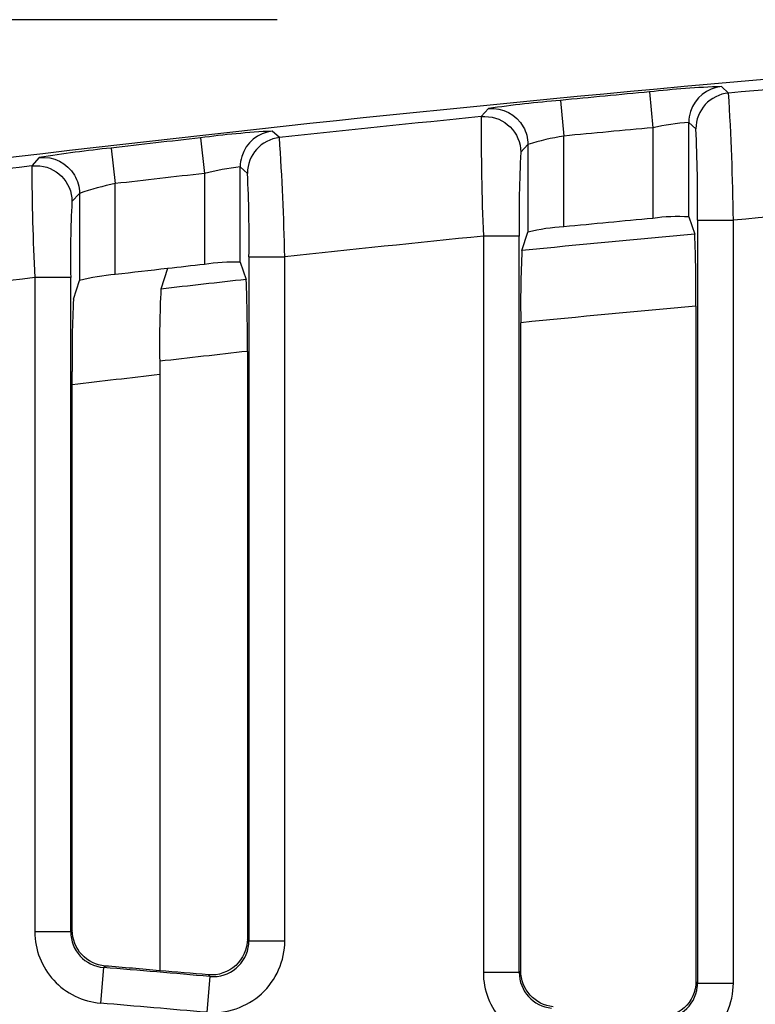
# Model space of a CAD drawing. Units: inches. Extents: x 0.43 to 8.11, y -6.69 to -4.28.
# Drawn here: x 5.84 to 5.94, y -5.12 to -4.98 of the extents above; entities that cross this region are included whole.
import ezdxf

# ---------------------------------------------------------------- set-up
doc = ezdxf.new("R2010")
doc.units = ezdxf.units.IN
doc.header["$MEASUREMENT"] = 0
doc.linetypes.add('AI-Linetype-1', pattern=[0.1875, 0.125, -0.0625])
doc.layers.add('Layer 1', color=7, linetype='Continuous')

# ---------------------------------------------------------------- blocks, each defined once
blk = doc.blocks.new('block 8260')
at = {"layer": 'Layer 1', "color": 7, "linetype": 'AI-Linetype-1', "lineweight": 25}
blk.add_lwpolyline([(6.09654, -4.98184), (5.18479, -4.98184), (5.18479, -6.56269), (6.09654, -6.56269), (6.09654, -4.98184)], dxfattribs=at)
blk = doc.blocks.new('block 9127')
at = {"layer": 'Layer 1', "color": 7, "lineweight": 25}
blk.add_open_spline([(5.96115, -4.98956), (5.95193, -4.9903), (5.94268, -4.99109), (5.93346, -4.9919)], degree=3, dxfattribs=at)
blk = doc.blocks.new('block 9128')
at = {"layer": 'Layer 1', "color": 7, "lineweight": 25}
blk.add_open_spline([(5.96134, -5.00701), (5.95226, -5.00774), (5.94318, -5.00853), (5.93411, -5.00933)], degree=3, dxfattribs=at)
blk = doc.blocks.new('block 9129')
at = {"layer": 'Layer 1', "color": 7, "lineweight": 25}
blk.add_open_spline([(6.0523, -4.98204), (5.89525, -4.99028), (5.739, -5.00989), (5.5848, -5.04074)], degree=3, dxfattribs=at)
blk = doc.blocks.new('block 9308')
at = {"layer": 'Layer 1', "color": 7, "lineweight": 25}
blk.add_open_spline([(5.85544, -5.03052), (5.85145, -5.03098), (5.84744, -5.03145), (5.84345, -5.03193)], degree=3, dxfattribs=at)
blk = doc.blocks.new('block 9309')
at = {"layer": 'Layer 1', "color": 7, "lineweight": 25}
blk.add_open_spline([(5.89954, -4.99513), (5.8997, -4.99512), (5.89986, -4.99512), (5.90002, -4.99512), (5.90274, -4.99512), (5.90495, -4.99731), (5.90495, -5.00003)], degree=3, knots=[0, 0, 0, 0, 1, 1, 1, 2, 2, 2, 2], dxfattribs=at)
blk = doc.blocks.new('block 9310')
at = {"layer": 'Layer 1', "color": 7, "lineweight": 25}
blk.add_lwpolyline([(5.90474, -5.01153), (5.89982, -5.01153)], dxfattribs=at)
blk = doc.blocks.new('block 9311')
at = {"layer": 'Layer 1', "color": 7, "lineweight": 25}
blk.add_open_spline([(5.9053, -4.99653), (5.90572, -4.99727), (5.90594, -4.9981), (5.90594, -4.99894)], degree=3, dxfattribs=at)
blk = doc.blocks.new('block 9312')
at = {"layer": 'Layer 1', "color": 7, "lineweight": 25}
blk.add_open_spline([(5.90053, -4.99403), (5.90248, -4.99384), (5.90435, -4.99482), (5.9053, -4.99653)], degree=3, dxfattribs=at)
blk = doc.blocks.new('block 9313')
at = {"layer": 'Layer 1', "color": 7, "lineweight": 25}
blk.add_lwpolyline([(5.90474, -5.11254), (5.89982, -5.11254)], dxfattribs=at)
blk = doc.blocks.new('block 9314')
at = {"layer": 'Layer 1', "color": 7, "lineweight": 25}
blk.add_lwpolyline([(5.91039, -4.99291), (5.91086, -4.9978)], dxfattribs=at)
blk = doc.blocks.new('block 9316')
at = {"layer": 'Layer 1', "color": 7, "lineweight": 25}
blk.add_lwpolyline([(5.92262, -4.99174), (5.92307, -4.99665)], dxfattribs=at)
blk = doc.blocks.new('block 9318')
at = {"layer": 'Layer 1', "color": 7, "lineweight": 25}
blk.add_open_spline([(5.92822, -4.99444), (5.92807, -4.99491), (5.92801, -4.99542), (5.92801, -4.99592)], degree=3, dxfattribs=at)
blk = doc.blocks.new('block 9319')
at = {"layer": 'Layer 1', "color": 7, "lineweight": 25}
blk.add_open_spline([(5.93248, -4.99102), (5.9305, -4.9912), (5.92882, -4.99254), (5.92822, -4.99444)], degree=3, dxfattribs=at)
blk = doc.blocks.new('block 9320')
at = {"layer": 'Layer 1', "color": 7, "lineweight": 25}
blk.add_lwpolyline([(5.92919, -5.11399), (5.93411, -5.11399)], dxfattribs=at)
blk = doc.blocks.new('block 9321')
at = {"layer": 'Layer 1', "color": 7, "lineweight": 25}
blk.add_open_spline([(5.93346, -4.9919), (5.93091, -4.99213), (5.92897, -4.99426), (5.92897, -4.99681)], degree=3, dxfattribs=at)
blk = doc.blocks.new('block 9322')
at = {"layer": 'Layer 1', "color": 7, "lineweight": 25}
blk.add_lwpolyline([(5.92919, -5.00933), (5.93411, -5.00933)], dxfattribs=at)
blk = doc.blocks.new('block 9323')
at = {"layer": 'Layer 1', "color": 7, "lineweight": 25}
blk.add_open_spline([(5.8379, -5.0019), (5.83811, -5.00189), (5.8383, -5.00187), (5.83849, -5.00187), (5.8412, -5.00187), (5.84341, -5.00407), (5.84341, -5.0068)], degree=3, knots=[0, 0, 0, 0, 1, 1, 1, 2, 2, 2, 2], dxfattribs=at)
blk = doc.blocks.new('block 9324')
at = {"layer": 'Layer 1', "color": 7, "lineweight": 25}
blk.add_lwpolyline([(5.84323, -5.01721), (5.83831, -5.01721)], dxfattribs=at)
blk = doc.blocks.new('block 9325')
at = {"layer": 'Layer 1', "color": 7, "lineweight": 25}
blk.add_open_spline([(5.84375, -5.00317), (5.84418, -5.00392), (5.84443, -5.00477), (5.84443, -5.00566)], degree=3, dxfattribs=at)
blk = doc.blocks.new('block 9326')
at = {"layer": 'Layer 1', "color": 7, "lineweight": 25}
blk.add_open_spline([(5.83892, -5.00076), (5.84086, -5.00053), (5.84276, -5.00148), (5.84375, -5.00317)], degree=3, dxfattribs=at)
blk = doc.blocks.new('block 9327')
at = {"layer": 'Layer 1', "color": 7, "lineweight": 25}
blk.add_lwpolyline([(5.84323, -5.10695), (5.83831, -5.10695)], dxfattribs=at)
blk = doc.blocks.new('block 9328')
at = {"layer": 'Layer 1', "color": 7, "lineweight": 25}
blk.add_lwpolyline([(5.84877, -4.99944), (5.84934, -5.00433)], dxfattribs=at)
blk = doc.blocks.new('block 9329')
at = {"layer": 'Layer 1', "color": 7, "lineweight": 25}
blk.add_lwpolyline([(5.84774, -5.11186), (5.84733, -5.11675)], dxfattribs=at)
blk = doc.blocks.new('block 9330')
at = {"layer": 'Layer 1', "color": 7, "lineweight": 25}
blk.add_lwpolyline([(5.86102, -4.99805), (5.86156, -5.00293)], dxfattribs=at)
blk = doc.blocks.new('block 9331')
at = {"layer": 'Layer 1', "color": 7, "lineweight": 25}
blk.add_lwpolyline([(5.86233, -5.11309), (5.8619, -5.118)], dxfattribs=at)
blk = doc.blocks.new('block 9332')
at = {"layer": 'Layer 1', "color": 7, "lineweight": 25}
blk.add_open_spline([(5.8667, -5.00061), (5.86655, -5.00106), (5.86648, -5.00155), (5.86648, -5.00202)], degree=3, dxfattribs=at)
blk = doc.blocks.new('block 9333')
at = {"layer": 'Layer 1', "color": 7, "lineweight": 25}
blk.add_open_spline([(5.87088, -4.99712), (5.8689, -4.99734), (5.86726, -4.99871), (5.8667, -5.00061)], degree=3, dxfattribs=at)
blk = doc.blocks.new('block 9334')
at = {"layer": 'Layer 1', "color": 7, "lineweight": 25}
blk.add_lwpolyline([(5.86768, -5.10819), (5.87259, -5.10819)], dxfattribs=at)
blk = doc.blocks.new('block 9335')
at = {"layer": 'Layer 1', "color": 7, "lineweight": 25}
blk.add_open_spline([(5.87185, -4.99802), (5.86936, -4.99829), (5.86747, -5.00039), (5.86747, -5.00292)], degree=3, dxfattribs=at)
blk = doc.blocks.new('block 9336')
at = {"layer": 'Layer 1', "color": 7, "lineweight": 25}
blk.add_lwpolyline([(5.86768, -5.01438), (5.87259, -5.01438)], dxfattribs=at)
blk = doc.blocks.new('block 9388')
at = {"layer": 'Layer 1', "color": 7, "lineweight": 25}
blk.add_open_spline([(5.92377, -5.11888), (5.92646, -5.11917), (5.92887, -5.1172), (5.92916, -5.11449), (5.92917, -5.11433), (5.92919, -5.11416), (5.92919, -5.11399)], degree=3, knots=[0, 0, 0, 0, 1, 1, 1, 2, 2, 2, 2], dxfattribs=at)
blk = doc.blocks.new('block 9390')
at = {"layer": 'Layer 1', "color": 7, "lineweight": 25}
blk.add_open_spline([(5.90474, -5.11254), (5.90474, -5.11506), (5.90667, -5.11719), (5.90918, -5.11743)], degree=3, dxfattribs=at)
blk = doc.blocks.new('block 9392')
at = {"layer": 'Layer 1', "color": 7, "lineweight": 25}
blk.add_open_spline([(5.91086, -4.9978), (5.90919, -4.99807), (5.90755, -4.99845), (5.90594, -4.99894)], degree=3, dxfattribs=at)
blk = doc.blocks.new('block 9393')
at = {"layer": 'Layer 1', "color": 7, "lineweight": 25}
blk.add_open_spline([(5.92307, -4.99665), (5.919, -4.99703), (5.91493, -4.99741), (5.91086, -4.9978)], degree=3, dxfattribs=at)
blk = doc.blocks.new('block 9394')
at = {"layer": 'Layer 1', "color": 7, "lineweight": 25}
blk.add_open_spline([(5.92801, -4.99592), (5.92635, -4.99605), (5.9247, -4.9963), (5.92307, -4.99665)], degree=3, dxfattribs=at)
blk = doc.blocks.new('block 9395')
at = {"layer": 'Layer 1', "color": 7, "lineweight": 25}
blk.add_lwpolyline([(5.92307, -4.99665), (5.92307, -5.00909)], dxfattribs=at)
blk = doc.blocks.new('block 9396')
at = {"layer": 'Layer 1', "color": 7, "lineweight": 25}
blk.add_open_spline([(5.86233, -5.11309), (5.86503, -5.11334), (5.8674, -5.11133), (5.86765, -5.10863), (5.86766, -5.10848), (5.86768, -5.10833), (5.86768, -5.10819)], degree=3, knots=[0, 0, 0, 0, 1, 1, 1, 2, 2, 2, 2], dxfattribs=at)
blk = doc.blocks.new('block 9397')
at = {"layer": 'Layer 1', "color": 7, "lineweight": 25}
blk.add_open_spline([(5.86233, -5.11309), (5.85746, -5.11267), (5.85261, -5.11226), (5.84774, -5.11186)], degree=3, dxfattribs=at)
blk = doc.blocks.new('block 9398')
at = {"layer": 'Layer 1', "color": 7, "lineweight": 25}
blk.add_open_spline([(5.84323, -5.10695), (5.84323, -5.10951), (5.84519, -5.11164), (5.84774, -5.11186)], degree=3, dxfattribs=at)
blk = doc.blocks.new('block 9399')
at = {"layer": 'Layer 1', "color": 7, "lineweight": 25}
blk.add_lwpolyline([(5.84774, -5.11186), (5.84795, -5.11165)], dxfattribs=at)
blk = doc.blocks.new('block 9400')
at = {"layer": 'Layer 1', "color": 7, "lineweight": 25}
blk.add_open_spline([(5.84934, -5.00433), (5.84768, -5.00467), (5.84603, -5.0051), (5.84443, -5.00566)], degree=3, dxfattribs=at)
blk = doc.blocks.new('block 9401')
at = {"layer": 'Layer 1', "color": 7, "lineweight": 25}
blk.add_open_spline([(5.86156, -5.00293), (5.85749, -5.00339), (5.85341, -5.00385), (5.84934, -5.00433)], degree=3, dxfattribs=at)
blk = doc.blocks.new('block 9402')
at = {"layer": 'Layer 1', "color": 7, "lineweight": 25}
blk.add_open_spline([(5.86648, -5.00202), (5.86483, -5.00221), (5.86317, -5.00252), (5.86156, -5.00293)], degree=3, dxfattribs=at)
blk = doc.blocks.new('block 9403')
at = {"layer": 'Layer 1', "color": 7, "lineweight": 25}
blk.add_lwpolyline([(5.86156, -5.00293), (5.86156, -5.01541)], dxfattribs=at)
blk = doc.blocks.new('block 9449')
at = {"layer": 'Layer 1', "color": 7, "lineweight": 25}
blk.add_lwpolyline([(5.83892, -5.00076), (5.8379, -5.0019)], dxfattribs=at)
blk = doc.blocks.new('block 9450')
at = {"layer": 'Layer 1', "color": 7, "lineweight": 25}
blk.add_open_spline([(5.84877, -4.99944), (5.84549, -4.99978), (5.84219, -5.00023), (5.83892, -5.00076)], degree=3, dxfattribs=at)
blk = doc.blocks.new('block 9451')
at = {"layer": 'Layer 1', "color": 7, "lineweight": 25}
blk.add_open_spline([(5.86102, -4.99805), (5.85693, -4.99851), (5.85285, -4.99897), (5.84877, -4.99944)], degree=3, dxfattribs=at)
blk = doc.blocks.new('block 9452')
at = {"layer": 'Layer 1', "color": 7, "lineweight": 25}
blk.add_open_spline([(5.87088, -4.99712), (5.86757, -4.9973), (5.86428, -4.99761), (5.86102, -4.99805)], degree=3, dxfattribs=at)
blk = doc.blocks.new('block 9453')
at = {"layer": 'Layer 1', "color": 7, "lineweight": 25}
blk.add_lwpolyline([(5.87185, -4.99802), (5.87088, -4.99712)], dxfattribs=at)
blk = doc.blocks.new('block 9454')
at = {"layer": 'Layer 1', "color": 7, "lineweight": 25}
blk.add_lwpolyline([(5.90053, -4.99403), (5.89954, -4.99513)], dxfattribs=at)
blk = doc.blocks.new('block 9455')
at = {"layer": 'Layer 1', "color": 7, "lineweight": 25}
blk.add_open_spline([(5.91039, -4.99291), (5.90709, -4.99318), (5.90381, -4.99356), (5.90053, -4.99403)], degree=3, dxfattribs=at)
blk = doc.blocks.new('block 9456')
at = {"layer": 'Layer 1', "color": 7, "lineweight": 25}
blk.add_open_spline([(5.92262, -4.99174), (5.91854, -4.99212), (5.91447, -4.99251), (5.91039, -4.99291)], degree=3, dxfattribs=at)
blk = doc.blocks.new('block 9457')
at = {"layer": 'Layer 1', "color": 7, "lineweight": 25}
blk.add_open_spline([(5.93248, -4.99102), (5.92919, -4.99113), (5.92589, -4.99137), (5.92262, -4.99174)], degree=3, dxfattribs=at)
blk = doc.blocks.new('block 9458')
at = {"layer": 'Layer 1', "color": 7, "lineweight": 25}
blk.add_lwpolyline([(5.93346, -4.9919), (5.93248, -4.99102)], dxfattribs=at)
blk = doc.blocks.new('block 9480')
at = {"layer": 'Layer 1', "color": 7, "lineweight": 25}
blk.add_lwpolyline([(5.83831, -5.01721), (5.83831, -5.10695)], dxfattribs=at)
blk = doc.blocks.new('block 9481')
at = {"layer": 'Layer 1', "color": 7, "lineweight": 25}
blk.add_open_spline([(5.83831, -5.10695), (5.83831, -5.10818), (5.83854, -5.10939), (5.83898, -5.11053), (5.83944, -5.11167), (5.84009, -5.11271), (5.8409, -5.11361), (5.84256, -5.11541), (5.84489, -5.11655), (5.84733, -5.11675)], degree=3, knots=[0, 0, 0, 0, 1, 1, 1, 2, 2, 2, 3, 3, 3, 3], dxfattribs=at)
blk = doc.blocks.new('block 9482')
at = {"layer": 'Layer 1', "color": 7, "lineweight": 25}
blk.add_open_spline([(5.8619, -5.118), (5.85704, -5.11758), (5.85219, -5.11716), (5.84733, -5.11675)], degree=3, dxfattribs=at)
blk = doc.blocks.new('block 9483')
at = {"layer": 'Layer 1', "color": 7, "lineweight": 25}
blk.add_open_spline([(5.8619, -5.118), (5.86325, -5.11811), (5.86464, -5.11795), (5.86591, -5.11751), (5.8672, -5.11707), (5.86841, -5.11636), (5.8694, -5.11545), (5.87039, -5.11453), (5.8712, -5.1134), (5.87174, -5.11216), (5.8723, -5.11092), (5.87259, -5.10956), (5.87259, -5.10819)], degree=3, knots=[0, 0, 0, 0, 1, 1, 1, 2, 2, 2, 3, 3, 3, 4, 4, 4, 4], dxfattribs=at)
blk = doc.blocks.new('block 9484')
at = {"layer": 'Layer 1', "color": 7, "lineweight": 25}
blk.add_lwpolyline([(5.87259, -5.10819), (5.87259, -5.01438)], dxfattribs=at)
blk = doc.blocks.new('block 9485')
at = {"layer": 'Layer 1', "color": 7, "lineweight": 25}
blk.add_lwpolyline([(5.89982, -5.01153), (5.89982, -5.11254)], dxfattribs=at)
blk = doc.blocks.new('block 9486')
at = {"layer": 'Layer 1', "color": 7, "lineweight": 25}
blk.add_open_spline([(5.89982, -5.11254), (5.89982, -5.11376), (5.90005, -5.11495), (5.90049, -5.11608), (5.90093, -5.1172), (5.90156, -5.11825), (5.90237, -5.11914), (5.904, -5.12093), (5.90628, -5.12208), (5.9087, -5.12233)], degree=3, knots=[0, 0, 0, 0, 1, 1, 1, 2, 2, 2, 3, 3, 3, 3], dxfattribs=at)
blk = doc.blocks.new('block 9488')
at = {"layer": 'Layer 1', "color": 7, "lineweight": 25}
blk.add_open_spline([(5.92327, -5.12378), (5.92464, -5.12391), (5.92603, -5.12377), (5.92733, -5.12335), (5.92863, -5.12291), (5.92985, -5.12221), (5.93085, -5.1213), (5.93187, -5.12037), (5.9327, -5.11924), (5.93325, -5.11799), (5.93381, -5.11674), (5.93411, -5.11537), (5.93411, -5.11399)], degree=3, knots=[0, 0, 0, 0, 1, 1, 1, 2, 2, 2, 3, 3, 3, 4, 4, 4, 4], dxfattribs=at)
blk = doc.blocks.new('block 9489')
at = {"layer": 'Layer 1', "color": 7, "lineweight": 25}
blk.add_lwpolyline([(5.93411, -5.11399), (5.93411, -5.00933)], dxfattribs=at)
blk = doc.blocks.new('block 9490')
at = {"layer": 'Layer 1', "color": 7, "lineweight": 25}
blk.add_open_spline([(5.93411, -5.00933), (5.93403, -5.00353), (5.93381, -4.99771), (5.93346, -4.9919)], degree=3, dxfattribs=at)
blk = doc.blocks.new('block 9491')
at = {"layer": 'Layer 1', "color": 7, "lineweight": 25}
blk.add_lwpolyline([(5.92919, -5.00933), (5.92919, -5.11399)], dxfattribs=at)
blk = doc.blocks.new('block 9492')
at = {"layer": 'Layer 1', "color": 7, "lineweight": 25}
blk.add_open_spline([(5.92919, -5.00933), (5.92924, -5.00515), (5.92917, -5.00098), (5.92897, -4.99681)], degree=3, dxfattribs=at)
blk = doc.blocks.new('block 9493')
at = {"layer": 'Layer 1', "color": 7, "lineweight": 25}
blk.add_lwpolyline([(5.92801, -4.99592), (5.92897, -4.99681)], dxfattribs=at)
blk = doc.blocks.new('block 9494')
at = {"layer": 'Layer 1', "color": 7, "lineweight": 25}
blk.add_lwpolyline([(5.92919, -5.11399), (5.92897, -5.11376)], dxfattribs=at)
blk = doc.blocks.new('block 9495')
at = {"layer": 'Layer 1', "color": 7, "lineweight": 25}
blk.add_lwpolyline([(5.90495, -5.00003), (5.90594, -4.99894)], dxfattribs=at)
blk = doc.blocks.new('block 9496')
at = {"layer": 'Layer 1', "color": 7, "lineweight": 25}
blk.add_open_spline([(5.90495, -5.00003), (5.90476, -5.00387), (5.90468, -5.00769), (5.90474, -5.01153)], degree=3, dxfattribs=at)
blk = doc.blocks.new('block 9497')
at = {"layer": 'Layer 1', "color": 7, "lineweight": 25}
blk.add_lwpolyline([(5.90474, -5.11254), (5.90474, -5.01153)], dxfattribs=at)
blk = doc.blocks.new('block 9498')
at = {"layer": 'Layer 1', "color": 7, "lineweight": 25}
blk.add_lwpolyline([(5.90594, -4.99894), (5.90594, -5.01099)], dxfattribs=at)
blk = doc.blocks.new('block 9499')
at = {"layer": 'Layer 1', "color": 7, "lineweight": 25}
blk.add_open_spline([(5.87259, -5.01438), (5.87248, -5.00891), (5.87223, -5.00346), (5.87185, -4.99802)], degree=3, dxfattribs=at)
blk = doc.blocks.new('block 9500')
at = {"layer": 'Layer 1', "color": 7, "lineweight": 25}
blk.add_open_spline([(5.89954, -4.99513), (5.8995, -5.0006), (5.8996, -5.00606), (5.89982, -5.01153)], degree=3, dxfattribs=at)
blk = doc.blocks.new('block 9501')
at = {"layer": 'Layer 1', "color": 7, "lineweight": 25}
blk.add_open_spline([(5.89954, -4.99513), (5.8903, -4.99605), (5.88108, -4.99702), (5.87185, -4.99802)], degree=3, dxfattribs=at)
blk = doc.blocks.new('block 9502')
at = {"layer": 'Layer 1', "color": 7, "lineweight": 25}
blk.add_open_spline([(5.89982, -5.01153), (5.89075, -5.01244), (5.88167, -5.01339), (5.87259, -5.01438)], degree=3, dxfattribs=at)
blk = doc.blocks.new('block 9503')
at = {"layer": 'Layer 1', "color": 7, "lineweight": 25}
blk.add_lwpolyline([(5.86768, -5.01438), (5.86768, -5.10819)], dxfattribs=at)
blk = doc.blocks.new('block 9504')
at = {"layer": 'Layer 1', "color": 7, "lineweight": 25}
blk.add_open_spline([(5.86768, -5.01438), (5.86773, -5.01055), (5.86768, -5.00673), (5.86747, -5.00292)], degree=3, dxfattribs=at)
blk = doc.blocks.new('block 9505')
at = {"layer": 'Layer 1', "color": 7, "lineweight": 25}
blk.add_lwpolyline([(5.86648, -5.00202), (5.86747, -5.00292)], dxfattribs=at)
blk = doc.blocks.new('block 9506')
at = {"layer": 'Layer 1', "color": 7, "lineweight": 25}
blk.add_lwpolyline([(5.86768, -5.10819), (5.86746, -5.10795)], dxfattribs=at)
blk = doc.blocks.new('block 9507')
at = {"layer": 'Layer 1', "color": 7, "lineweight": 25}
blk.add_lwpolyline([(5.84341, -5.0068), (5.84443, -5.00566)], dxfattribs=at)
blk = doc.blocks.new('block 9508')
at = {"layer": 'Layer 1', "color": 7, "lineweight": 25}
blk.add_open_spline([(5.84341, -5.0068), (5.84321, -5.01027), (5.84315, -5.01374), (5.84323, -5.01721)], degree=3, dxfattribs=at)
blk = doc.blocks.new('block 9509')
at = {"layer": 'Layer 1', "color": 7, "lineweight": 25}
blk.add_lwpolyline([(5.84323, -5.10695), (5.84323, -5.01721)], dxfattribs=at)
blk = doc.blocks.new('block 9510')
at = {"layer": 'Layer 1', "color": 7, "lineweight": 25}
blk.add_lwpolyline([(5.84443, -5.00566), (5.84443, -5.01763)], dxfattribs=at)
blk = doc.blocks.new('block 9512')
at = {"layer": 'Layer 1', "color": 7, "lineweight": 25}
blk.add_open_spline([(5.8379, -5.0019), (5.83792, -5.00701), (5.83805, -5.01211), (5.83831, -5.01721)], degree=3, dxfattribs=at)
blk = doc.blocks.new('block 9513')
at = {"layer": 'Layer 1', "color": 7, "lineweight": 25}
blk.add_open_spline([(5.8379, -5.0019), (5.82869, -5.003), (5.81947, -5.00414), (5.81028, -5.00532)], degree=3, dxfattribs=at)
blk = doc.blocks.new('block 9514')
at = {"layer": 'Layer 1', "color": 7, "lineweight": 25}
blk.add_open_spline([(5.83831, -5.01721), (5.82924, -5.01831), (5.82015, -5.01942), (5.81108, -5.02059)], degree=3, dxfattribs=at)
blk = doc.blocks.new('block 9559')
at = {"layer": 'Layer 1', "color": 7, "lineweight": 25}
blk.add_open_spline([(5.86746, -5.02734), (5.86749, -5.02405), (5.86743, -5.02075), (5.8673, -5.01747)], degree=3, dxfattribs=at)
blk = doc.blocks.new('block 9560')
at = {"layer": 'Layer 1', "color": 7, "lineweight": 25}
blk.add_open_spline([(5.92897, -5.02112), (5.92901, -5.01782), (5.92896, -5.01454), (5.92881, -5.01126)], degree=3, dxfattribs=at)
blk = doc.blocks.new('block 9561')
at = {"layer": 'Layer 1', "color": 7, "lineweight": 25}
blk.add_open_spline([(5.90512, -5.01351), (5.90495, -5.01681), (5.90489, -5.0201), (5.90496, -5.0234)], degree=3, dxfattribs=at)
blk = doc.blocks.new('block 9562')
at = {"layer": 'Layer 1', "color": 7, "lineweight": 25}
blk.add_open_spline([(5.84361, -5.02017), (5.84344, -5.02348), (5.84338, -5.02679), (5.84345, -5.0301)], degree=3, dxfattribs=at)
blk = doc.blocks.new('block 9586')
at = {"layer": 'Layer 1', "color": 7, "lineweight": 25}
blk.add_open_spline([(5.86746, -5.02734), (5.86344, -5.02778), (5.85946, -5.02824), (5.85544, -5.02869)], degree=3, dxfattribs=at)
blk = doc.blocks.new('block 9587')
at = {"layer": 'Layer 1', "color": 7, "lineweight": 25}
blk.add_lwpolyline([(5.86746, -5.02734), (5.86746, -5.10795)], dxfattribs=at)
blk = doc.blocks.new('block 9588')
at = {"layer": 'Layer 1', "color": 7, "lineweight": 25}
blk.add_open_spline([(5.8556, -5.01879), (5.85544, -5.02208), (5.85539, -5.02539), (5.85544, -5.02869)], degree=3, dxfattribs=at)
blk = doc.blocks.new('block 9589')
at = {"layer": 'Layer 1', "color": 7, "lineweight": 25}
blk.add_lwpolyline([(5.85544, -5.02869), (5.85544, -5.11229)], dxfattribs=at)
blk = doc.blocks.new('block 9590')
at = {"layer": 'Layer 1', "color": 7, "lineweight": 25}
blk.add_open_spline([(5.8673, -5.01747), (5.86339, -5.0179), (5.85951, -5.01834), (5.8556, -5.01879)], degree=3, dxfattribs=at)
blk = doc.blocks.new('block 9591')
at = {"layer": 'Layer 1', "color": 7, "lineweight": 25}
blk.add_open_spline([(5.92897, -5.02112), (5.92097, -5.02185), (5.91296, -5.02261), (5.90496, -5.0234)], degree=3, dxfattribs=at)
blk = doc.blocks.new('block 9592')
at = {"layer": 'Layer 1', "color": 7, "lineweight": 25}
blk.add_lwpolyline([(5.92897, -5.02112), (5.92897, -5.11376)], dxfattribs=at)
blk = doc.blocks.new('block 9593')
at = {"layer": 'Layer 1', "color": 7, "lineweight": 25}
blk.add_open_spline([(5.92881, -5.01126), (5.92091, -5.01198), (5.91302, -5.01272), (5.90512, -5.01351)], degree=3, dxfattribs=at)
blk = doc.blocks.new('block 9594')
at = {"layer": 'Layer 1', "color": 7, "lineweight": 25}
blk.add_lwpolyline([(5.90512, -5.01351), (5.90594, -5.01099)], dxfattribs=at)
blk = doc.blocks.new('block 9595')
at = {"layer": 'Layer 1', "color": 7, "lineweight": 25}
blk.add_lwpolyline([(5.84361, -5.02017), (5.84443, -5.01763)], dxfattribs=at)
blk = doc.blocks.new('block 9611')
at = {"layer": 'Layer 1', "color": 7, "lineweight": 25}
blk.add_open_spline([(5.85544, -5.11229), (5.85295, -5.11207), (5.85045, -5.11186), (5.84795, -5.11165)], degree=3, dxfattribs=at)
blk = doc.blocks.new('block 9612')
at = {"layer": 'Layer 1', "color": 7, "lineweight": 25}
blk.add_lwpolyline([(5.8565, -5.01598), (5.8556, -5.01879)], dxfattribs=at)
blk = doc.blocks.new('block 9613')
at = {"layer": 'Layer 1', "color": 7, "lineweight": 25}
blk.add_open_spline([(5.86156, -5.01541), (5.85988, -5.0156), (5.85819, -5.01579), (5.8565, -5.01598)], degree=3, dxfattribs=at)
blk = doc.blocks.new('block 9629')
at = {"layer": 'Layer 1', "color": 7, "lineweight": 25}
blk.add_open_spline([(5.86746, -5.10795), (5.86746, -5.10933), (5.86686, -5.11066), (5.86586, -5.11159), (5.86485, -5.11249), (5.86347, -5.11298), (5.86211, -5.11286)], degree=3, knots=[0, 0, 0, 0, 1, 1, 1, 2, 2, 2, 2], dxfattribs=at)
blk = doc.blocks.new('block 9630')
at = {"layer": 'Layer 1', "color": 7, "lineweight": 25}
blk.add_open_spline([(5.84795, -5.11165), (5.84673, -5.11155), (5.84557, -5.11098), (5.84475, -5.11008), (5.84391, -5.10919), (5.84345, -5.10798), (5.84345, -5.10674)], degree=3, knots=[0, 0, 0, 0, 1, 1, 1, 2, 2, 2, 2], dxfattribs=at)
blk = doc.blocks.new('block 9631')
at = {"layer": 'Layer 1', "color": 7, "lineweight": 25}
blk.add_lwpolyline([(5.86211, -5.11286), (5.86233, -5.11309)], dxfattribs=at)
blk = doc.blocks.new('block 9632')
at = {"layer": 'Layer 1', "color": 7, "lineweight": 25}
blk.add_open_spline([(5.86211, -5.11286), (5.85989, -5.11267), (5.85767, -5.11248), (5.85544, -5.11229)], degree=3, dxfattribs=at)
blk = doc.blocks.new('block 9633')
at = {"layer": 'Layer 1', "color": 7, "lineweight": 25}
blk.add_open_spline([(5.92897, -5.11376), (5.92897, -5.11514), (5.92836, -5.11648), (5.92735, -5.1174), (5.92634, -5.11831), (5.92493, -5.11879), (5.92356, -5.11865)], degree=3, knots=[0, 0, 0, 0, 1, 1, 1, 2, 2, 2, 2], dxfattribs=at)
blk = doc.blocks.new('block 9634')
at = {"layer": 'Layer 1', "color": 7, "lineweight": 25}
blk.add_open_spline([(5.9094, -5.11723), (5.90819, -5.11712), (5.90705, -5.11654), (5.90625, -5.11564), (5.90544, -5.11475), (5.90496, -5.11355), (5.90496, -5.11233)], degree=3, knots=[0, 0, 0, 0, 1, 1, 1, 2, 2, 2, 2], dxfattribs=at)
blk = doc.blocks.new('block 9637')
at = {"layer": 'Layer 1', "color": 7, "lineweight": 25}
blk.add_lwpolyline([(5.92801, -5.0089), (5.92801, -4.99592)], dxfattribs=at)
blk = doc.blocks.new('block 9638')
at = {"layer": 'Layer 1', "color": 7, "lineweight": 25}
blk.add_lwpolyline([(5.86648, -5.01511), (5.86648, -5.00202)], dxfattribs=at)
blk = doc.blocks.new('block 9668')
at = {"layer": 'Layer 1', "color": 7, "lineweight": 25}
blk.add_open_spline([(5.84934, -5.01681), (5.84768, -5.01691), (5.84603, -5.0172), (5.84443, -5.01763)], degree=3, dxfattribs=at)
blk = doc.blocks.new('block 9669')
at = {"layer": 'Layer 1', "color": 7, "lineweight": 25}
blk.add_open_spline([(5.86648, -5.01511), (5.86483, -5.01504), (5.86319, -5.01514), (5.86156, -5.01541)], degree=3, dxfattribs=at)
blk = doc.blocks.new('block 9670')
at = {"layer": 'Layer 1', "color": 7, "lineweight": 25}
blk.add_lwpolyline([(5.86648, -5.01511), (5.8673, -5.01747)], dxfattribs=at)
blk = doc.blocks.new('block 9671')
at = {"layer": 'Layer 1', "color": 7, "lineweight": 25}
blk.add_lwpolyline([(5.84345, -5.10674), (5.84323, -5.10695)], dxfattribs=at)
blk = doc.blocks.new('block 9672')
at = {"layer": 'Layer 1', "color": 7, "lineweight": 25}
blk.add_lwpolyline([(5.84345, -5.10674), (5.84345, -5.0301)], dxfattribs=at)
blk = doc.blocks.new('block 9673')
at = {"layer": 'Layer 1', "color": 7, "lineweight": 25}
blk.add_lwpolyline([(5.84934, -5.01681), (5.84934, -5.00433)], dxfattribs=at)
blk = doc.blocks.new('block 9674')
at = {"layer": 'Layer 1', "color": 7, "lineweight": 25}
blk.add_open_spline([(5.8565, -5.01598), (5.85411, -5.01625), (5.85173, -5.01652), (5.84934, -5.01681)], degree=3, dxfattribs=at)
blk = doc.blocks.new('block 9675')
at = {"layer": 'Layer 1', "color": 7, "lineweight": 25}
blk.add_open_spline([(5.91086, -5.01025), (5.90919, -5.01034), (5.90755, -5.01058), (5.90594, -5.01099)], degree=3, dxfattribs=at)
blk = doc.blocks.new('block 9676')
at = {"layer": 'Layer 1', "color": 7, "lineweight": 25}
blk.add_open_spline([(5.92801, -5.0089), (5.92635, -5.00879), (5.9247, -5.00886), (5.92307, -5.00909)], degree=3, dxfattribs=at)
blk = doc.blocks.new('block 9677')
at = {"layer": 'Layer 1', "color": 7, "lineweight": 25}
blk.add_lwpolyline([(5.92801, -5.0089), (5.92881, -5.01126)], dxfattribs=at)
blk = doc.blocks.new('block 9678')
at = {"layer": 'Layer 1', "color": 7, "lineweight": 25}
blk.add_lwpolyline([(5.90496, -5.11233), (5.90474, -5.11254)], dxfattribs=at)
blk = doc.blocks.new('block 9679')
at = {"layer": 'Layer 1', "color": 7, "lineweight": 25}
blk.add_lwpolyline([(5.90496, -5.11233), (5.90496, -5.0234)], dxfattribs=at)
blk = doc.blocks.new('block 9680')
at = {"layer": 'Layer 1', "color": 7, "lineweight": 25}
blk.add_lwpolyline([(5.91086, -5.01025), (5.91086, -4.9978)], dxfattribs=at)
blk = doc.blocks.new('block 9681')
at = {"layer": 'Layer 1', "color": 7, "lineweight": 25}
blk.add_open_spline([(5.92307, -5.00909), (5.919, -5.00947), (5.91493, -5.00986), (5.91086, -5.01025)], degree=3, dxfattribs=at)

msp = doc.modelspace()

# ---------------------------------------------------------------- block references
at = {"layer": 'Layer 1'}
for name in ['block 8260', 'block 9129', 'block 9127', 'block 9456', 'block 9457', 'block 9316', 'block 9319', 'block 9321', 'block 9458', 'block 9490', 'block 9455', 'block 9314', 'block 9454', 'block 9312', 'block 9318', 'block 9501', 'block 9500', 'block 9309', 'block 9394', 'block 9493', 'block 9637', 'block 9452', 'block 9333', 'block 9453', 'block 9311', 'block 9393', 'block 9395', 'block 9492', 'block 9451', 'block 9330', 'block 9335', 'block 9499', 'block 9392', 'block 9680', 'block 9450', 'block 9328', 'block 9496', 'block 9495', 'block 9498', 'block 9449', 'block 9326', 'block 9332', 'block 9513', 'block 9323', 'block 9512', 'block 9402', 'block 9505', 'block 9638', 'block 9325', 'block 9401', 'block 9403', 'block 9504', 'block 9400', 'block 9673', 'block 9508', 'block 9507', 'block 9510', 'block 9128', 'block 9681', 'block 9676', 'block 9677', 'block 9322', 'block 9491', 'block 9489', 'block 9675', 'block 9502', 'block 9310', 'block 9485', 'block 9497', 'block 9594', 'block 9593', 'block 9560', 'block 9561', 'block 9336', 'block 9503', 'block 9484', 'block 9674', 'block 9612', 'block 9613', 'block 9669', 'block 9670', 'block 9514', 'block 9324', 'block 9480', 'block 9509', 'block 9668', 'block 9590', 'block 9559', 'block 9595', 'block 9588', 'block 9562', 'block 9591', 'block 9592', 'block 9679', 'block 9586', 'block 9587', 'block 9589', 'block 9672', 'block 9308', 'block 9671', 'block 9630', 'block 9327', 'block 9481', 'block 9398', 'block 9629', 'block 9506', 'block 9483', 'block 9396', 'block 9334', 'block 9329', 'block 9399', 'block 9397', 'block 9611', 'block 9632', 'block 9331', 'block 9631', 'block 9313', 'block 9486', 'block 9678', 'block 9390', 'block 9634', 'block 9488', 'block 9633', 'block 9388', 'block 9494', 'block 9320', 'block 9482']:
    msp.add_blockref(name, (0, 0), dxfattribs=at)

doc.saveas('drawing.dxf')
